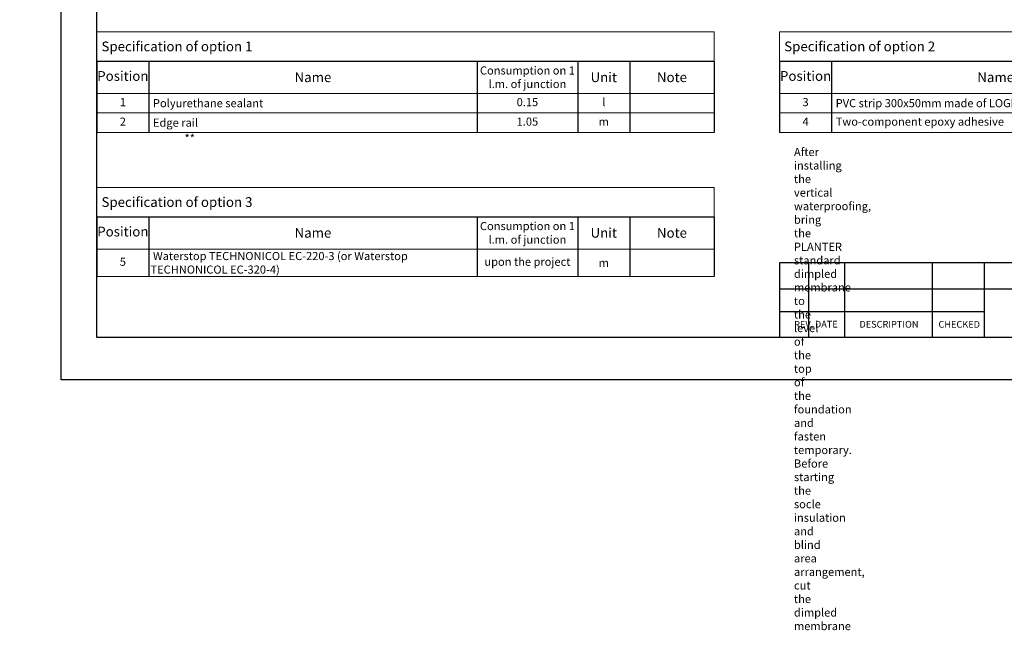
# Model space of a CAD drawing. Units: millimetres. Extents: x -87375 to 110086, y -1137 to 30387.
# Drawn here: x 80156 to 83185, y 13974 to 15841 of the extents above; entities that cross this region are included whole.
import ezdxf

# ---------------------------------------------------------------- set-up
doc = ezdxf.new("R2010")
doc.units = ezdxf.units.MM
doc.layers.get('DEFPOINTS').update_dxf_attribs({"color": 251, "lineweight": 0})
doc.layers.add('TN-АННОТАЦИИ', color=7, linetype='Continuous', lineweight=20, true_color=0x000000)
doc.layers.add('TN-ТАБЛИЦЫ', color=7, linetype='Continuous', lineweight=40, true_color=0x000000)
doc.styles.add('Arial', font='arial.ttf')
doc.styles.add('TN-Текст', font='arial.ttf')
doc.styles.add('TN-Текст-Аннотативный', font='arial.ttf')
doc.styles.add('стиль1', font='arial.ttf')

# ---------------------------------------------------------------- blocks, each defined once
blk = doc.blocks.new('*T662')
at = {"layer": 'DEFPOINTS', "color": 8, "linetype": 'ByBlock', "lineweight": 0, "transparency": 16777216}
for p, q in [((0, 0), (1899.3, 0)), ((0, 0), (0, -90)), ((1899.3, 0), (1899.3, -90))]:
    blk.add_line(p, q, dxfattribs=at)
at = {"layer": 'TN-ТАБЛИЦЫ', "color": 0, "lineweight": 30, "transparency": 16777216}
for p, q in [((0, -90), (1899.3, -90)), ((0, -90), (0, -309.5)), ((159.9, -90), (159.9, -309.5)), ((1169.7, -90), (1169.7, -309.5)), ((1479.6, -90), (1479.6, -309.5)), ((1639.4, -90), (1639.4, -309.5)), ((1899.3, -90), (1899.3, -309.5))]:
    blk.add_line(p, q, dxfattribs=at)
at = {"layer": 'TN-ТАБЛИЦЫ', "color": 0, "linetype": 'ByBlock', "lineweight": 20, "transparency": 16777216}
for p, q in [((0, -189.5), (1899.3, -189.5)), ((0, -249.5), (1899.3, -249.5)), ((0, -309.5), (1899.3, -309.5))]:
    blk.add_line(p, q, dxfattribs=at)
at = {"layer": 'TN-ТАБЛИЦЫ', "color": 7, "lineweight": 13, "transparency": 16777216}
for s, insert, char_height, width, attachment_point, style in [('{\\fISOCPEUR|b1|i0|c204|p34; \\fArial|b1|i0|c204|p34;\\C0;Specification of option 1}', (5, -45), 30, 1889.302, 4, 'TN-Текст'), ('Position', (79.9, -139.7), 30, 149.86, 5, 'стиль1'), ('{\\C0;Consumption on 1 l.m. of junction}', (1324.7, -139.7), 25, 299.86, 5, 'стиль1'), ('{\\C0;Name}', (664.8, -139.7), 30, 999.86, 5, 'стиль1'), ('{\\fArial|b0|i0|c0|p34;Unit}', (1559.5, -139.7), 30, 149.86, 5, 'TN-Текст'), ('{\\C0;Note}', (1769.4, -139.7), 30, 249.86, 5, 'стиль1'), ('1', (79.9, -219.5), 25, 149.86, 5, 'стиль1'), ('{\\C0; Polyurethane sealant }', (164.9, -219.5), 25, 999.86, 4, 'стиль1'), ('0.15', (1324.7, -219.5), 25, 299.86, 5, 'стиль1'), ('l', (1559.5, -219.5), 25, 149.86, 5, 'стиль1'), ('2', (79.9, -279.5), 25, 149.86, 5, 'стиль1'), (' {\\C0;Edge rail}', (164.9, -279.5), 25, 999.86, 4, 'стиль1'), ('1.05', (1324.7, -279.5), 25, 299.86, 5, 'стиль1'), ('m', (1559.5, -279.5), 25, 149.86, 5, 'стиль1')]:
    blk.add_mtext(s, dxfattribs=dict(at, insert=insert, char_height=char_height, width=width, attachment_point=attachment_point, style=style))
blk = doc.blocks.new('*T663')
at = {"layer": 'DEFPOINTS', "color": 8, "linetype": 'ByBlock', "lineweight": 0, "transparency": 16777216}
for p, q in [((0, 0), (1899.3, 0)), ((0, 0), (0, -90)), ((1899.3, 0), (1899.3, -90))]:
    blk.add_line(p, q, dxfattribs=at)
at = {"layer": 'TN-ТАБЛИЦЫ', "color": 0, "lineweight": 30, "transparency": 16777216}
for p, q in [((0, -90), (1899.3, -90)), ((0, -90), (0, -309.5)), ((159.9, -90), (159.9, -309.5)), ((1169.7, -90), (1169.7, -309.5)), ((1479.6, -90), (1479.6, -309.5)), ((1639.4, -90), (1639.4, -309.5)), ((1899.3, -90), (1899.3, -309.5))]:
    blk.add_line(p, q, dxfattribs=at)
at = {"layer": 'TN-ТАБЛИЦЫ', "color": 0, "linetype": 'ByBlock', "lineweight": 20, "transparency": 16777216}
for p, q in [((0, -189.5), (1899.3, -189.5)), ((0, -249.5), (1899.3, -249.5)), ((0, -309.5), (1899.3, -309.5))]:
    blk.add_line(p, q, dxfattribs=at)
at = {"layer": 'TN-ТАБЛИЦЫ', "color": 7, "lineweight": 13, "transparency": 16777216}
for s, insert, char_height, width, attachment_point, style in [('{\\fISOCPEUR|b1|i0|c204|p34; \\fArial|b1|i0|c204|p34;\\C0;Specification of option 2}', (5, -45), 30, 1889.302, 4, 'TN-Текст'), ('Position', (79.9, -139.7), 30, 149.86, 5, 'стиль1'), ('{\\C0;Consumption on 1 l.m. of junction}', (1324.7, -139.7), 25, 299.86, 5, 'стиль1'), ('{\\C0;Name}', (664.8, -139.7), 30, 999.86, 5, 'стиль1'), ('{\\fArial|b0|i0|c0|p34;Unit}', (1559.5, -139.7), 30, 149.86, 5, 'TN-Текст'), ('{\\C0;Note}', (1769.4, -139.7), 30, 249.86, 5, 'стиль1'), ('3', (79.9, -219.5), 25, 149.86, 5, 'стиль1'), ('{\\C256; PVC strip 300x50mm made of LOGICBASE V-SL membrane}', (164.9, -219.5), 25, 999.86, 4, 'TN-Текст'), ('upon the project', (1324.7, -219.5), 25, 299.86, 5, 'стиль1'), ('\\A1;m', (1559.5, -219.5), 25, 149.86, 5, 'стиль1'), ('4', (79.9, -279.5), 25, 149.86, 5, 'стиль1'), (' Two-component epoxy adhesive', (164.9, -279.5), 25, 999.86, 4, 'TN-Текст'), ('upon the project', (1324.7, -279.5), 25, 299.86, 5, 'стиль1'), ('kg.', (1559.5, -279.5), 25, 149.86, 5, 'стиль1')]:
    blk.add_mtext(s, dxfattribs=dict(at, insert=insert, char_height=char_height, width=width, attachment_point=attachment_point, style=style))
blk = doc.blocks.new('*T664')
at = {"layer": 'DEFPOINTS', "color": 8, "linetype": 'ByBlock', "lineweight": 0, "transparency": 16777216}
for p, q in [((0, 0), (1899.3, 0)), ((0, 0), (0, -90)), ((1899.3, 0), (1899.3, -90))]:
    blk.add_line(p, q, dxfattribs=at)
at = {"layer": 'TN-ТАБЛИЦЫ', "color": 0, "lineweight": 30, "transparency": 16777216}
for p, q in [((0, -90), (1899.3, -90)), ((0, -90), (0, -274.4)), ((159.9, -90), (159.9, -274.4)), ((1169.7, -90), (1169.7, -274.4)), ((1479.6, -90), (1479.6, -274.4)), ((1639.4, -90), (1639.4, -274.4)), ((1899.3, -90), (1899.3, -274.4))]:
    blk.add_line(p, q, dxfattribs=at)
at = {"layer": 'TN-ТАБЛИЦЫ', "color": 0, "linetype": 'ByBlock', "lineweight": 20, "transparency": 16777216}
for p, q in [((0, -189.5), (1899.3, -189.5)), ((0, -274.4), (1899.3, -274.4))]:
    blk.add_line(p, q, dxfattribs=at)
at = {"layer": 'TN-ТАБЛИЦЫ', "color": 7, "lineweight": 13, "transparency": 16777216}
for s, insert, char_height, width, attachment_point, style in [('{\\fISOCPEUR|b1|i0|c204|p34; \\fArial|b1|i0|c204|p34;\\C0;Specification of option 3}', (5, -45), 30, 1889.302, 4, 'TN-Текст'), ('Position', (79.9, -139.7), 30, 149.86, 5, 'стиль1'), ('{\\C0;Consumption on 1 l.m. of junction}', (1324.7, -139.7), 25, 299.86, 5, 'стиль1'), ('{\\C0;Name}', (664.8, -139.7), 30, 999.86, 5, 'стиль1'), ('{\\fArial|b0|i0|c0|p34;Unit}', (1559.5, -139.7), 30, 149.86, 5, 'TN-Текст'), ('{\\C0;Note}', (1769.4, -139.7), 30, 249.86, 5, 'стиль1'), (' Waterstop TECHNO{\\A1;\\C256;NICOL} ЕС-220-3 (or Waterstop TECHNO{\\A1;\\C256;NICOL} ЕС-320-4)', (164.9, -231.9), 25, 999.86, 4, 'TN-Текст'), ('5', (79.9, -231.9), 25, 149.86, 5, 'стиль1'), ('upon the project', (1324.7, -231.9), 25, 299.86, 5, 'стиль1'), ('\\A1;m', (1559.5, -231.9), 25, 149.86, 5, 'стиль1')]:
    blk.add_mtext(s, dxfattribs=dict(at, insert=insert, char_height=char_height, width=width, attachment_point=attachment_point, style=style))

msp = doc.modelspace()

# ---------------------------------------------------------------- linework, layer by layer
at = {"color": 0, "lineweight": 30, "ltscale": 100}
for p, q in [((84393.1, 15093), (82493.1, 15093)), ((82493.1, 15093), (82493.1, 14863)), ((82583.1, 15093), (82583.1, 14863)), ((82693.1, 15093), (82693.1, 14863)), ((82963.1, 15093), (82963.1, 14863)), ((83123.1, 15093), (83123.1, 14863)), ((82493.1, 15013), (84393.1, 15013)), ((82493.1, 14943), (83123.1, 14943))]:
    msp.add_line(p, q, dxfattribs=at)
at = {"ltscale": 100}
msp.add_lwpolyline([(80283.1, 17703), (84483.1, 17703), (84483.1, 14733), (80283.1, 14733)], close=True, dxfattribs=at)
at = {"color": 0, "lineweight": 30, "ltscale": 100}
msp.add_lwpolyline([(80393.1, 17593), (84393.1, 17593), (84393.1, 14863), (80393.1, 14863)], close=True, dxfattribs=at)

# ---------------------------------------------------------------- block references
for name, p in [('*T662', (80393.1, 15803.3)), ('*T663', (82493.8, 15803.3)), ('*T664', (80393.1, 15324.6))]:
    msp.add_blockref(name, p)

# ---------------------------------------------------------------- texts
at = {"color": 0, "ltscale": 100, "attachment_point": 5, "style": 'Arial'}
for s, insert, char_height, width in [('REV.', (82567.9, 14900.3), 20.73, 125.223), ('DATE', (82637.5, 14901.2), 20.73, 125.223), ('DESCRIPTION', (82830.2, 14900.9), 20.727, 268.937), ('CHECKED', (83046.4, 14900.7), 20.73, 125.223)]:
    msp.add_mtext(s, dxfattribs=dict(at, insert=insert, char_height=char_height, width=width))
at = {"layer": 'TN-АННОТАЦИИ', "color": 0, "insert": (78162.9, 15529.6), "char_height": 25, "attachment_point": 1, "style": 'TN-Текст-Аннотативный'}
msp.add_mtext_dynamic_manual_height_columns('\\A1;          *        {\\A0;Installed 3-5 mm below the level of the main paving}.\\P\\pi-75,l175;**      {\\A0;After installing the vertical waterproofing, bring the PLANTER standard dimpled membrane to the level of the top of the foundation and fasten temporary. Before starting the socle insulation and blind area arrangement, cut the dimpled membrane off to the level of the bottom of the vertical insulation slab.\\P\\pt175;***^IThe length of the fasteners is selected based on the thickness of the insulation and should be 15 mm less \\P\\pi0,t100,175;than the thickness of the insulation\\P\\pi-75,tz;****^IPlace the PLANTER geo dimpled membrane on the vertical surface of the insulation above the layout mark and fix it with a PLANTER Profile strip so that the horizontal edge of the strip coincides with the layout mark. After fixing the membrane, cut its excess part above the strip.}', width=1812.889, gutter_width=20358.2, heights=[0], dxfattribs=at)

doc.saveas('drawing.dxf')
